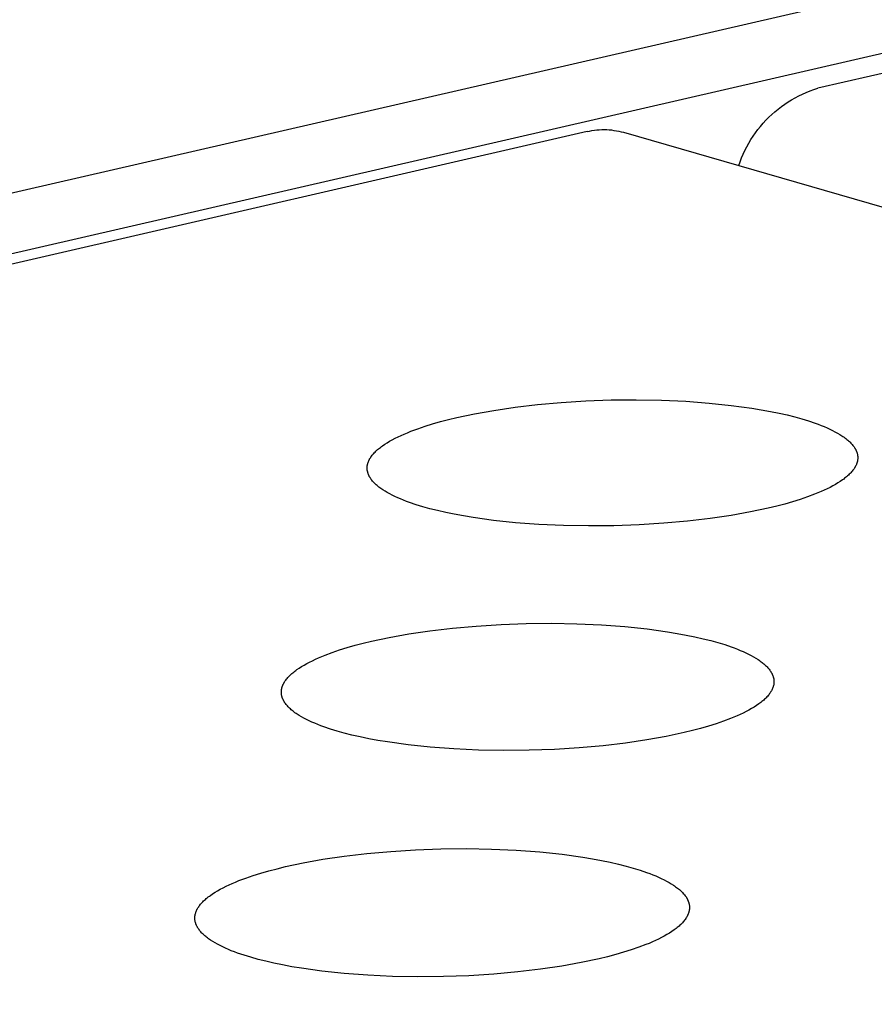
# Model space of a CAD drawing. Units: millimetres. Extents: x -987 to 2591, y -102 to 2398.
# Drawn here: x -153 to -143, y 762 to 774 of the extents above; entities that cross this region are included whole.
import ezdxf

# ---------------------------------------------------------------- set-up
doc = ezdxf.new("R2010")
doc.units = ezdxf.units.MM
doc.header["$MEASUREMENT"] = 0
doc.layers.add('Utwórz2D linie widoczne', color=7, linetype='Continuous', true_color=0x000000)

msp = doc.modelspace()

# ---------------------------------------------------------------- linework, layer by layer
at = {"layer": 'Utwórz2D linie widoczne'}
for p, q in [((4.222, 808.165), (-190.787, 763.312)), ((-187.794, 763.291), (4.147, 807.487)), ((4.496, 807.345), (-144.104, 773.116)), ((-144.409, 772.982), (-144.367, 773.005)), ((-144.367, 773.005), (-144.325, 773.027)), ((-144.325, 773.027), (-144.282, 773.048)), ((-144.282, 773.048), (-144.239, 773.067)), ((-144.239, 773.067), (-144.194, 773.085)), ((-144.194, 773.085), (-144.15, 773.101)), ((-144.15, 773.101), (-144.104, 773.116)), ((-144.566, 772.874), (-144.528, 772.903)), ((-144.528, 772.903), (-144.489, 772.93)), ((-144.489, 772.93), (-144.449, 772.957)), ((-144.449, 772.957), (-144.409, 772.982)), ((-144.707, 772.745), (-144.673, 772.779)), ((-144.673, 772.779), (-144.638, 772.812)), ((-144.638, 772.812), (-144.603, 772.844)), ((-144.603, 772.844), (-144.566, 772.874)), ((-144.8, 772.637), (-144.77, 772.674)), ((-144.77, 772.674), (-144.739, 772.71)), ((-144.739, 772.71), (-144.707, 772.745)), ((-146.781, 772.614), (-188.28, 763.056)), ((-146.781, 772.614), (-146.753, 772.62)), ((-146.753, 772.62), (-146.725, 772.625)), ((-146.725, 772.625), (-146.697, 772.629)), ((-146.697, 772.629), (-146.668, 772.632)), ((-146.668, 772.632), (-146.64, 772.635)), ((-146.64, 772.635), (-146.611, 772.636)), ((-146.611, 772.636), (-146.583, 772.637)), ((-146.583, 772.637), (-146.554, 772.636)), ((-146.554, 772.636), (-146.525, 772.634)), ((-146.525, 772.634), (-146.497, 772.632)), ((-146.497, 772.632), (-146.469, 772.628)), ((-146.469, 772.628), (-146.44, 772.624)), ((-146.44, 772.624), (-146.412, 772.618)), ((-146.412, 772.618), (-146.384, 772.612)), ((-146.384, 772.612), (-146.357, 772.605)), ((-146.357, 772.605), (34.728, 720.23)), ((-144.882, 772.52), (-144.856, 772.56)), ((-144.856, 772.56), (-144.828, 772.599)), ((-144.828, 772.599), (-144.8, 772.637)), ((-144.951, 772.395), (-144.929, 772.438)), ((-144.929, 772.438), (-144.906, 772.479)), ((-144.906, 772.479), (-144.882, 772.52)), ((-144.99, 772.308), (-144.971, 772.352)), ((-144.971, 772.352), (-144.951, 772.395)), ((-145.023, 772.219), (-145.007, 772.264)), ((-145.007, 772.264), (-144.99, 772.308)), ((-147.356, 769.448), (-147.081, 769.473)), ((-147.081, 769.473), (-146.795, 769.49)), ((-146.795, 769.49), (-146.503, 769.501)), ((-146.503, 769.501), (-146.21, 769.504)), ((-146.21, 769.504), (-145.919, 769.498)), ((-145.919, 769.498), (-145.636, 769.486)), ((-145.636, 769.486), (-145.365, 769.466)), ((-145.365, 769.466), (-145.109, 769.439)), ((-148.087, 769.341), (-147.861, 769.381)), ((-147.861, 769.381), (-147.617, 769.417)), ((-147.617, 769.417), (-147.356, 769.448)), ((-145.109, 769.439), (-144.872, 769.406)), ((-144.872, 769.406), (-144.761, 769.388)), ((-144.761, 769.388), (-144.655, 769.369)), ((-144.655, 769.369), (-144.555, 769.348)), ((-148.573, 769.224), (-148.482, 769.25)), ((-148.482, 769.25), (-148.388, 769.275)), ((-148.388, 769.275), (-148.291, 769.298)), ((-148.291, 769.298), (-148.087, 769.341)), ((-144.555, 769.348), (-144.461, 769.327)), ((-144.461, 769.327), (-144.373, 769.304)), ((-144.373, 769.304), (-144.29, 769.282)), ((-144.29, 769.282), (-144.212, 769.258)), ((-144.212, 769.258), (-144.136, 769.232)), ((-148.865, 769.122), (-148.827, 769.138)), ((-148.827, 769.138), (-148.746, 769.168)), ((-148.746, 769.168), (-148.661, 769.196)), ((-148.661, 769.196), (-148.573, 769.224)), ((-144.136, 769.232), (-144.1, 769.219)), ((-144.1, 769.219), (-144.065, 769.206)), ((-144.065, 769.206), (-144.031, 769.192)), ((-144.031, 769.192), (-143.998, 769.178)), ((-143.998, 769.178), (-143.966, 769.163)), ((-143.966, 769.163), (-143.935, 769.148)), ((-143.935, 769.148), (-143.906, 769.133)), ((-143.906, 769.133), (-143.877, 769.117)), ((-149.1, 769.005), (-149.071, 769.023)), ((-149.071, 769.023), (-149.04, 769.04)), ((-149.04, 769.04), (-149.008, 769.057)), ((-149.008, 769.057), (-148.974, 769.074)), ((-148.974, 769.074), (-148.939, 769.09)), ((-148.939, 769.09), (-148.903, 769.106)), ((-148.903, 769.106), (-148.865, 769.122)), ((-143.877, 769.117), (-143.851, 769.102)), ((-143.851, 769.102), (-143.825, 769.086)), ((-143.825, 769.086), (-143.813, 769.077)), ((-143.813, 769.077), (-143.801, 769.069)), ((-143.801, 769.069), (-143.79, 769.061)), ((-143.79, 769.061), (-143.779, 769.053)), ((-143.779, 769.053), (-143.768, 769.044)), ((-143.768, 769.044), (-143.758, 769.036)), ((-143.758, 769.036), (-143.748, 769.027)), ((-143.748, 769.027), (-143.739, 769.019)), ((-143.739, 769.019), (-143.73, 769.01)), ((-143.73, 769.01), (-143.721, 769.001)), ((-149.25, 768.888), (-149.241, 768.897)), ((-149.241, 768.897), (-149.232, 768.906)), ((-149.232, 768.906), (-149.222, 768.915)), ((-149.222, 768.915), (-149.211, 768.925)), ((-149.211, 768.925), (-149.201, 768.934)), ((-149.201, 768.934), (-149.19, 768.943)), ((-149.19, 768.943), (-149.178, 768.952)), ((-149.178, 768.952), (-149.166, 768.961)), ((-149.166, 768.961), (-149.154, 768.97)), ((-149.154, 768.97), (-149.127, 768.988)), ((-149.127, 768.988), (-149.1, 769.005)), ((-143.721, 769.001), (-143.713, 768.992)), ((-143.713, 768.992), (-143.705, 768.984)), ((-143.705, 768.984), (-143.698, 768.975)), ((-143.698, 768.975), (-143.691, 768.966)), ((-143.691, 768.966), (-143.684, 768.957)), ((-143.684, 768.957), (-143.681, 768.952)), ((-143.681, 768.952), (-143.678, 768.948)), ((-143.678, 768.948), (-143.675, 768.943)), ((-143.675, 768.943), (-143.673, 768.939)), ((-143.673, 768.939), (-143.67, 768.934)), ((-143.67, 768.934), (-143.668, 768.93)), ((-143.668, 768.93), (-143.665, 768.925)), ((-143.665, 768.925), (-143.663, 768.92)), ((-143.663, 768.92), (-143.661, 768.916)), ((-143.661, 768.916), (-143.659, 768.911)), ((-143.659, 768.911), (-143.657, 768.907)), ((-143.657, 768.907), (-143.655, 768.902)), ((-143.655, 768.902), (-143.653, 768.897)), ((-143.653, 768.897), (-143.652, 768.893)), ((-149.32, 768.779), (-149.318, 768.784)), ((-149.318, 768.784), (-149.316, 768.789)), ((-149.316, 768.789), (-149.314, 768.794)), ((-149.314, 768.794), (-149.312, 768.798)), ((-149.312, 768.798), (-149.31, 768.803)), ((-149.31, 768.803), (-149.308, 768.808)), ((-149.308, 768.808), (-149.305, 768.812)), ((-149.305, 768.812), (-149.303, 768.817)), ((-149.303, 768.817), (-149.3, 768.822)), ((-149.3, 768.822), (-149.297, 768.827)), ((-149.297, 768.827), (-149.294, 768.831)), ((-149.294, 768.831), (-149.291, 768.836)), ((-149.291, 768.836), (-149.288, 768.841)), ((-149.288, 768.841), (-149.281, 768.85)), ((-149.281, 768.85), (-149.274, 768.86)), ((-149.274, 768.86), (-149.266, 768.869)), ((-149.266, 768.869), (-149.258, 768.878)), ((-149.258, 768.878), (-149.25, 768.888)), ((-143.652, 768.893), (-143.65, 768.888)), ((-143.65, 768.888), (-143.649, 768.883)), ((-143.649, 768.78), (-143.65, 768.775)), ((-143.649, 768.883), (-143.647, 768.879)), ((-143.647, 768.785), (-143.649, 768.78)), ((-143.647, 768.879), (-143.646, 768.874)), ((-143.646, 768.789), (-143.647, 768.785)), ((-143.646, 768.874), (-143.645, 768.87)), ((-143.645, 768.794), (-143.646, 768.789)), ((-143.645, 768.87), (-143.644, 768.865)), ((-143.644, 768.799), (-143.645, 768.794)), ((-143.644, 768.865), (-143.644, 768.86)), ((-143.644, 768.86), (-143.643, 768.855)), ((-143.643, 768.808), (-143.644, 768.804)), ((-143.644, 768.804), (-143.644, 768.799)), ((-143.643, 768.855), (-143.642, 768.851)), ((-143.642, 768.813), (-143.643, 768.808)), ((-143.642, 768.851), (-143.642, 768.846)), ((-143.642, 768.846), (-143.642, 768.841)), ((-143.642, 768.841), (-143.642, 768.837)), ((-143.642, 768.837), (-143.641, 768.832)), ((-143.641, 768.832), (-143.642, 768.827)), ((-143.642, 768.827), (-143.642, 768.823)), ((-143.642, 768.823), (-143.642, 768.818)), ((-143.642, 768.818), (-143.642, 768.813)), ((-149.332, 768.723), (-149.331, 768.727)), ((-149.332, 768.718), (-149.332, 768.723)), ((-149.332, 768.713), (-149.332, 768.718)), ((-149.332, 768.708), (-149.332, 768.713)), ((-149.332, 768.704), (-149.332, 768.708)), ((-149.332, 768.699), (-149.332, 768.704)), ((-149.331, 768.694), (-149.332, 768.699)), ((-149.331, 768.732), (-149.33, 768.737)), ((-149.331, 768.727), (-149.331, 768.732)), ((-149.331, 768.69), (-149.331, 768.694)), ((-149.33, 768.685), (-149.331, 768.69)), ((-149.33, 768.741), (-149.329, 768.746)), ((-149.33, 768.737), (-149.33, 768.741)), ((-149.329, 768.68), (-149.33, 768.685)), ((-149.329, 768.746), (-149.328, 768.751)), ((-149.328, 768.676), (-149.329, 768.68)), ((-149.328, 768.751), (-149.327, 768.756)), ((-149.327, 768.671), (-149.328, 768.676)), ((-149.327, 768.756), (-149.326, 768.76)), ((-149.326, 768.666), (-149.327, 768.671)), ((-149.326, 768.76), (-149.324, 768.765)), ((-149.325, 768.662), (-149.326, 768.666)), ((-149.324, 768.765), (-149.323, 768.77)), ((-149.323, 768.77), (-149.322, 768.775)), ((-149.322, 768.775), (-149.32, 768.779)), ((-143.714, 768.667), (-143.722, 768.657)), ((-143.706, 768.676), (-143.714, 768.667)), ((-143.698, 768.686), (-143.706, 768.676)), ((-143.691, 768.695), (-143.698, 768.686)), ((-143.684, 768.704), (-143.691, 768.695)), ((-143.681, 768.709), (-143.684, 768.704)), ((-143.678, 768.714), (-143.681, 768.709)), ((-143.675, 768.718), (-143.678, 768.714)), ((-143.673, 768.723), (-143.675, 768.718)), ((-143.67, 768.728), (-143.673, 768.723)), ((-143.667, 768.733), (-143.67, 768.728)), ((-143.665, 768.737), (-143.667, 768.733)), ((-143.663, 768.742), (-143.665, 768.737)), ((-143.661, 768.747), (-143.663, 768.742)), ((-143.658, 768.752), (-143.661, 768.747)), ((-143.657, 768.756), (-143.658, 768.752)), ((-143.655, 768.761), (-143.657, 768.756)), ((-143.653, 768.766), (-143.655, 768.761)), ((-143.651, 768.771), (-143.653, 768.766)), ((-143.65, 768.775), (-143.651, 768.771)), ((-149.324, 768.657), (-149.325, 768.662)), ((-149.322, 768.652), (-149.324, 768.657)), ((-149.321, 768.648), (-149.322, 768.652)), ((-149.319, 768.643), (-149.321, 768.648)), ((-149.317, 768.638), (-149.319, 768.643)), ((-149.316, 768.634), (-149.317, 768.638)), ((-149.314, 768.629), (-149.316, 768.634)), ((-149.311, 768.625), (-149.314, 768.629)), ((-149.309, 768.62), (-149.311, 768.625)), ((-149.307, 768.615), (-149.309, 768.62)), ((-149.304, 768.611), (-149.307, 768.615)), ((-149.302, 768.606), (-149.304, 768.611)), ((-149.299, 768.602), (-149.302, 768.606)), ((-149.296, 768.597), (-149.299, 768.602)), ((-149.293, 768.593), (-149.296, 768.597)), ((-149.29, 768.588), (-149.293, 768.593)), ((-149.287, 768.584), (-149.29, 768.588)), ((-149.284, 768.579), (-149.287, 768.584)), ((-149.277, 768.57), (-149.284, 768.579)), ((-149.27, 768.561), (-149.277, 768.57)), ((-149.262, 768.553), (-149.27, 768.561)), ((-149.254, 768.544), (-149.262, 768.553)), ((-143.844, 768.557), (-143.871, 768.54)), ((-143.818, 768.575), (-143.844, 768.557)), ((-143.805, 768.584), (-143.818, 768.575)), ((-143.794, 768.593), (-143.805, 768.584)), ((-143.782, 768.602), (-143.794, 768.593)), ((-143.771, 768.611), (-143.782, 768.602)), ((-143.76, 768.62), (-143.771, 768.611)), ((-143.75, 768.63), (-143.76, 768.62)), ((-143.74, 768.639), (-143.75, 768.63)), ((-143.731, 768.648), (-143.74, 768.639)), ((-143.722, 768.657), (-143.731, 768.648)), ((-149.245, 768.535), (-149.254, 768.544)), ((-149.236, 768.526), (-149.245, 768.535)), ((-149.227, 768.518), (-149.236, 768.526)), ((-149.217, 768.509), (-149.227, 768.518)), ((-149.207, 768.501), (-149.217, 768.509)), ((-149.197, 768.492), (-149.207, 768.501)), ((-149.186, 768.484), (-149.197, 768.492)), ((-149.174, 768.476), (-149.186, 768.484)), ((-149.162, 768.467), (-149.174, 768.476)), ((-149.15, 768.459), (-149.162, 768.467)), ((-149.125, 768.443), (-149.15, 768.459)), ((-149.098, 768.427), (-149.125, 768.443)), ((-144.068, 768.439), (-144.105, 768.423)), ((-144.031, 768.455), (-144.068, 768.439)), ((-143.997, 768.471), (-144.031, 768.455)), ((-143.963, 768.488), (-143.997, 768.471)), ((-143.931, 768.505), (-143.963, 768.488)), ((-143.9, 768.522), (-143.931, 768.505)), ((-143.871, 768.54), (-143.9, 768.522)), ((-149.07, 768.412), (-149.098, 768.427)), ((-149.041, 768.397), (-149.07, 768.412)), ((-149.01, 768.382), (-149.041, 768.397)), ((-148.978, 768.367), (-149.01, 768.382)), ((-148.945, 768.353), (-148.978, 768.367)), ((-148.911, 768.339), (-148.945, 768.353)), ((-148.876, 768.325), (-148.911, 768.339)), ((-148.84, 768.312), (-148.876, 768.325)), ((-144.309, 768.348), (-144.397, 768.321)), ((-144.224, 768.377), (-144.309, 768.348)), ((-144.144, 768.407), (-144.224, 768.377)), ((-144.105, 768.423), (-144.144, 768.407)), ((-148.765, 768.287), (-148.84, 768.312)), ((-148.687, 768.263), (-148.765, 768.287)), ((-148.604, 768.24), (-148.687, 768.263)), ((-148.515, 768.218), (-148.604, 768.24)), ((-148.421, 768.196), (-148.515, 768.218)), ((-144.679, 768.247), (-144.884, 768.203)), ((-144.582, 768.27), (-144.679, 768.247)), ((-144.488, 768.294), (-144.582, 768.27)), ((-144.397, 768.321), (-144.488, 768.294)), ((-148.321, 768.176), (-148.421, 768.196)), ((-148.215, 768.156), (-148.321, 768.176)), ((-148.104, 768.138), (-148.215, 768.156)), ((-147.867, 768.105), (-148.104, 768.138)), ((-147.611, 768.078), (-147.867, 768.105)), ((-145.615, 768.096), (-145.891, 768.071)), ((-145.354, 768.126), (-145.615, 768.096)), ((-145.109, 768.162), (-145.354, 768.126)), ((-144.884, 768.203), (-145.109, 768.162)), ((-147.339, 768.058), (-147.611, 768.078)), ((-147.055, 768.045), (-147.339, 768.058)), ((-146.764, 768.04), (-147.055, 768.045)), ((-146.47, 768.043), (-146.764, 768.04)), ((-146.177, 768.053), (-146.47, 768.043)), ((-145.891, 768.071), (-146.177, 768.053)), ((-148.604, 766.825), (-148.342, 766.856)), ((-148.342, 766.856), (-148.066, 766.88)), ((-148.066, 766.88), (-147.779, 766.898)), ((-147.779, 766.898), (-147.486, 766.909)), ((-147.486, 766.909), (-147.191, 766.912)), ((-147.191, 766.912), (-146.899, 766.906)), ((-146.899, 766.906), (-146.615, 766.894)), ((-146.615, 766.894), (-146.343, 766.873)), ((-146.343, 766.873), (-146.086, 766.846)), ((-146.086, 766.846), (-145.848, 766.814)), ((-149.282, 766.704), (-149.076, 766.748)), ((-149.076, 766.748), (-148.85, 766.789)), ((-148.85, 766.789), (-148.604, 766.825)), ((-145.848, 766.814), (-145.737, 766.795)), ((-145.737, 766.795), (-145.631, 766.775)), ((-145.631, 766.775), (-145.53, 766.755)), ((-145.53, 766.755), (-145.436, 766.733)), ((-145.436, 766.733), (-145.347, 766.711)), ((-149.653, 766.602), (-149.564, 766.63)), ((-149.564, 766.63), (-149.473, 766.656)), ((-149.473, 766.656), (-149.378, 766.681)), ((-149.378, 766.681), (-149.282, 766.704)), ((-145.347, 766.711), (-145.264, 766.688)), ((-145.264, 766.688), (-145.185, 766.664)), ((-145.185, 766.664), (-145.11, 766.638)), ((-145.11, 766.638), (-145.074, 766.625)), ((-145.074, 766.625), (-145.038, 766.611)), ((-145.038, 766.611), (-145.004, 766.597)), ((-149.932, 766.495), (-149.896, 766.511)), ((-149.896, 766.511), (-149.858, 766.527)), ((-149.858, 766.527), (-149.819, 766.543)), ((-149.819, 766.543), (-149.738, 766.573)), ((-149.738, 766.573), (-149.653, 766.602)), ((-145.004, 766.597), (-144.971, 766.583)), ((-144.971, 766.583), (-144.939, 766.568)), ((-144.939, 766.568), (-144.908, 766.553)), ((-144.908, 766.553), (-144.878, 766.538)), ((-144.878, 766.538), (-144.85, 766.522)), ((-144.85, 766.522), (-144.823, 766.506)), ((-144.823, 766.506), (-144.798, 766.49)), ((-150.148, 766.374), (-150.121, 766.392)), ((-150.121, 766.392), (-150.094, 766.409)), ((-150.094, 766.409), (-150.064, 766.427)), ((-150.064, 766.427), (-150.033, 766.444)), ((-150.033, 766.444), (-150.001, 766.461)), ((-150.001, 766.461), (-149.967, 766.478)), ((-149.967, 766.478), (-149.932, 766.495)), ((-144.798, 766.49), (-144.785, 766.482)), ((-144.785, 766.482), (-144.774, 766.474)), ((-144.774, 766.474), (-144.762, 766.465)), ((-144.762, 766.465), (-144.751, 766.457)), ((-144.751, 766.457), (-144.741, 766.448)), ((-144.741, 766.448), (-144.73, 766.44)), ((-144.73, 766.44), (-144.72, 766.431)), ((-144.72, 766.431), (-144.711, 766.423)), ((-144.711, 766.423), (-144.702, 766.414)), ((-144.702, 766.414), (-144.693, 766.405)), ((-144.693, 766.405), (-144.685, 766.396)), ((-144.685, 766.396), (-144.677, 766.387)), ((-144.677, 766.387), (-144.67, 766.378)), ((-150.269, 766.262), (-150.261, 766.272)), ((-150.261, 766.272), (-150.253, 766.281)), ((-150.253, 766.281), (-150.245, 766.291)), ((-150.245, 766.291), (-150.236, 766.3)), ((-150.236, 766.3), (-150.226, 766.309)), ((-150.226, 766.309), (-150.216, 766.319)), ((-150.216, 766.319), (-150.206, 766.328)), ((-150.206, 766.328), (-150.195, 766.337)), ((-150.195, 766.337), (-150.184, 766.346)), ((-150.184, 766.346), (-150.172, 766.356)), ((-150.172, 766.356), (-150.16, 766.365)), ((-150.16, 766.365), (-150.148, 766.374)), ((-144.67, 766.378), (-144.663, 766.369)), ((-144.663, 766.369), (-144.656, 766.36)), ((-144.656, 766.36), (-144.653, 766.356)), ((-144.653, 766.356), (-144.65, 766.351)), ((-144.65, 766.351), (-144.648, 766.347)), ((-144.648, 766.347), (-144.645, 766.342)), ((-144.645, 766.342), (-144.642, 766.338)), ((-144.642, 766.338), (-144.64, 766.333)), ((-144.64, 766.333), (-144.637, 766.328)), ((-144.637, 766.328), (-144.635, 766.324)), ((-144.635, 766.324), (-144.633, 766.319)), ((-144.633, 766.319), (-144.631, 766.315)), ((-144.631, 766.315), (-144.629, 766.31)), ((-144.629, 766.31), (-144.627, 766.305)), ((-144.627, 766.305), (-144.625, 766.301)), ((-144.625, 766.301), (-144.624, 766.296)), ((-144.624, 766.296), (-144.622, 766.291)), ((-144.622, 766.291), (-144.621, 766.287)), ((-144.621, 766.287), (-144.62, 766.282)), ((-144.62, 766.282), (-144.618, 766.277)), ((-144.618, 766.277), (-144.617, 766.272)), ((-144.617, 766.272), (-144.617, 766.268)), ((-150.323, 766.153), (-150.322, 766.158)), ((-150.322, 766.158), (-150.321, 766.162)), ((-150.321, 766.162), (-150.32, 766.167)), ((-150.32, 766.167), (-150.318, 766.172)), ((-150.318, 766.172), (-150.317, 766.177)), ((-150.317, 766.177), (-150.315, 766.182)), ((-150.315, 766.182), (-150.313, 766.186)), ((-150.313, 766.186), (-150.311, 766.191)), ((-150.311, 766.191), (-150.309, 766.196)), ((-150.309, 766.196), (-150.307, 766.201)), ((-150.307, 766.201), (-150.305, 766.205)), ((-150.305, 766.205), (-150.303, 766.21)), ((-150.303, 766.21), (-150.3, 766.215)), ((-150.3, 766.215), (-150.298, 766.22)), ((-150.298, 766.22), (-150.295, 766.224)), ((-150.295, 766.224), (-150.292, 766.229)), ((-150.292, 766.229), (-150.289, 766.234)), ((-150.289, 766.234), (-150.286, 766.239)), ((-150.286, 766.239), (-150.283, 766.243)), ((-150.283, 766.243), (-150.276, 766.253)), ((-150.276, 766.253), (-150.269, 766.262)), ((-144.629, 766.158), (-144.631, 766.154)), ((-144.627, 766.163), (-144.629, 766.158)), ((-144.625, 766.168), (-144.627, 766.163)), ((-144.624, 766.173), (-144.625, 766.168)), ((-144.622, 766.177), (-144.624, 766.173)), ((-144.621, 766.182), (-144.622, 766.177)), ((-144.62, 766.187), (-144.621, 766.182)), ((-144.618, 766.192), (-144.62, 766.187)), ((-144.617, 766.197), (-144.618, 766.192)), ((-144.617, 766.268), (-144.616, 766.263)), ((-144.616, 766.206), (-144.617, 766.201)), ((-144.617, 766.201), (-144.617, 766.197)), ((-144.616, 766.263), (-144.615, 766.258)), ((-144.615, 766.211), (-144.616, 766.206)), ((-144.615, 766.258), (-144.615, 766.254)), ((-144.615, 766.254), (-144.614, 766.249)), ((-144.614, 766.22), (-144.615, 766.216)), ((-144.615, 766.216), (-144.615, 766.211)), ((-144.614, 766.249), (-144.614, 766.244)), ((-144.614, 766.244), (-144.614, 766.239)), ((-144.614, 766.239), (-144.614, 766.235)), ((-144.614, 766.235), (-144.614, 766.23)), ((-144.614, 766.23), (-144.614, 766.225)), ((-144.614, 766.225), (-144.614, 766.22)), ((-150.327, 766.129), (-150.326, 766.134)), ((-150.327, 766.124), (-150.327, 766.129)), ((-150.327, 766.12), (-150.327, 766.124)), ((-150.327, 766.115), (-150.327, 766.12)), ((-150.327, 766.11), (-150.327, 766.115)), ((-150.327, 766.105), (-150.327, 766.11)), ((-150.327, 766.101), (-150.327, 766.105)), ((-150.326, 766.096), (-150.327, 766.101)), ((-150.326, 766.139), (-150.325, 766.143)), ((-150.326, 766.134), (-150.326, 766.139)), ((-150.326, 766.091), (-150.326, 766.096)), ((-150.325, 766.086), (-150.326, 766.091)), ((-150.325, 766.143), (-150.324, 766.148)), ((-150.325, 766.082), (-150.325, 766.086)), ((-150.324, 766.077), (-150.325, 766.082)), ((-150.324, 766.148), (-150.323, 766.153)), ((-150.323, 766.072), (-150.324, 766.077)), ((-150.322, 766.068), (-150.323, 766.072)), ((-150.321, 766.063), (-150.322, 766.068)), ((-150.319, 766.058), (-150.321, 766.063)), ((-150.318, 766.053), (-150.319, 766.058)), ((-150.316, 766.049), (-150.318, 766.053)), ((-150.315, 766.044), (-150.316, 766.049)), ((-150.313, 766.04), (-150.315, 766.044)), ((-144.713, 766.04), (-144.723, 766.031)), ((-144.704, 766.049), (-144.713, 766.04)), ((-144.695, 766.059), (-144.704, 766.049)), ((-144.686, 766.068), (-144.695, 766.059)), ((-144.678, 766.078), (-144.686, 766.068)), ((-144.671, 766.087), (-144.678, 766.078)), ((-144.664, 766.096), (-144.671, 766.087)), ((-144.657, 766.106), (-144.664, 766.096)), ((-144.654, 766.111), (-144.657, 766.106)), ((-144.651, 766.115), (-144.654, 766.111)), ((-144.648, 766.12), (-144.651, 766.115)), ((-144.645, 766.125), (-144.648, 766.12)), ((-144.642, 766.13), (-144.645, 766.125)), ((-144.64, 766.135), (-144.642, 766.13)), ((-144.637, 766.139), (-144.64, 766.135)), ((-144.635, 766.144), (-144.637, 766.139)), ((-144.633, 766.149), (-144.635, 766.144)), ((-144.631, 766.154), (-144.633, 766.149)), ((-150.311, 766.035), (-150.313, 766.04)), ((-150.309, 766.03), (-150.311, 766.035)), ((-150.307, 766.026), (-150.309, 766.03)), ((-150.304, 766.021), (-150.307, 766.026)), ((-150.302, 766.016), (-150.304, 766.021)), ((-150.3, 766.012), (-150.302, 766.016)), ((-150.297, 766.007), (-150.3, 766.012)), ((-150.294, 766.003), (-150.297, 766.007)), ((-150.292, 765.998), (-150.294, 766.003)), ((-150.289, 765.993), (-150.292, 765.998)), ((-150.286, 765.989), (-150.289, 765.993)), ((-150.282, 765.984), (-150.286, 765.989)), ((-150.279, 765.98), (-150.282, 765.984)), ((-150.272, 765.971), (-150.279, 765.98)), ((-150.265, 765.962), (-150.272, 765.971)), ((-150.257, 765.953), (-150.265, 765.962)), ((-150.249, 765.944), (-150.257, 765.953)), ((-150.241, 765.935), (-150.249, 765.944)), ((-150.232, 765.927), (-150.241, 765.935)), ((-150.222, 765.918), (-150.232, 765.927)), ((-144.845, 765.94), (-144.874, 765.922)), ((-144.817, 765.958), (-144.845, 765.94)), ((-144.791, 765.976), (-144.817, 765.958)), ((-144.779, 765.985), (-144.791, 765.976)), ((-144.767, 765.994), (-144.779, 765.985)), ((-144.755, 766.003), (-144.767, 765.994)), ((-144.744, 766.012), (-144.755, 766.003)), ((-144.733, 766.021), (-144.744, 766.012)), ((-144.723, 766.031), (-144.733, 766.021)), ((-150.212, 765.909), (-150.222, 765.918)), ((-150.202, 765.901), (-150.212, 765.909)), ((-150.192, 765.892), (-150.202, 765.901)), ((-150.181, 765.884), (-150.192, 765.892)), ((-150.169, 765.875), (-150.181, 765.884)), ((-150.157, 765.867), (-150.169, 765.875)), ((-150.145, 765.859), (-150.157, 765.867)), ((-150.12, 765.843), (-150.145, 765.859)), ((-150.093, 765.827), (-150.12, 765.843)), ((-150.065, 765.811), (-150.093, 765.827)), ((-145.08, 765.822), (-145.118, 765.806)), ((-145.042, 765.838), (-145.08, 765.822)), ((-145.006, 765.854), (-145.042, 765.838)), ((-144.971, 765.871), (-145.006, 765.854)), ((-144.937, 765.888), (-144.971, 765.871)), ((-144.905, 765.905), (-144.937, 765.888)), ((-144.874, 765.922), (-144.905, 765.905)), ((-150.035, 765.796), (-150.065, 765.811)), ((-150.005, 765.781), (-150.035, 765.796)), ((-149.973, 765.766), (-150.005, 765.781)), ((-149.94, 765.752), (-149.973, 765.766)), ((-149.905, 765.738), (-149.94, 765.752)), ((-149.87, 765.724), (-149.905, 765.738)), ((-149.834, 765.711), (-149.87, 765.724)), ((-149.758, 765.685), (-149.834, 765.711)), ((-145.373, 765.719), (-145.465, 765.693)), ((-145.284, 765.747), (-145.373, 765.719)), ((-145.199, 765.776), (-145.284, 765.747)), ((-145.118, 765.806), (-145.199, 765.776)), ((-149.68, 765.661), (-149.758, 765.685)), ((-149.597, 765.638), (-149.68, 765.661)), ((-149.508, 765.615), (-149.597, 765.638)), ((-149.413, 765.594), (-149.508, 765.615)), ((-149.313, 765.573), (-149.413, 765.594)), ((-145.862, 765.6), (-146.088, 765.56)), ((-145.656, 765.644), (-145.862, 765.6)), ((-145.559, 765.668), (-145.656, 765.644)), ((-145.465, 765.693), (-145.559, 765.668)), ((-149.207, 765.553), (-149.313, 765.573)), ((-149.096, 765.535), (-149.207, 765.553)), ((-148.857, 765.502), (-149.096, 765.535)), ((-148.6, 765.475), (-148.857, 765.502)), ((-148.327, 765.454), (-148.6, 765.475)), ((-146.596, 765.492), (-146.873, 765.467)), ((-146.334, 765.523), (-146.596, 765.492)), ((-146.088, 765.56), (-146.334, 765.523)), ((-148.042, 765.441), (-148.327, 765.454)), ((-147.75, 765.436), (-148.042, 765.441)), ((-147.454, 765.439), (-147.75, 765.436)), ((-147.161, 765.449), (-147.454, 765.439)), ((-146.873, 765.467), (-147.161, 765.449)), ((-149.6, 764.211), (-149.336, 764.242)), ((-149.336, 764.242), (-149.059, 764.267)), ((-149.059, 764.267), (-148.771, 764.285)), ((-148.771, 764.285), (-148.477, 764.296)), ((-148.477, 764.296), (-148.181, 764.299)), ((-148.181, 764.299), (-147.888, 764.294)), ((-147.888, 764.294), (-147.602, 764.281)), ((-147.602, 764.281), (-147.329, 764.26)), ((-147.329, 764.26), (-147.071, 764.233)), ((-147.071, 764.233), (-146.832, 764.2)), ((-150.28, 764.09), (-150.073, 764.134)), ((-150.073, 764.134), (-149.846, 764.175)), ((-149.846, 764.175), (-149.6, 764.211)), ((-146.832, 764.2), (-146.72, 764.181)), ((-146.72, 764.181), (-146.614, 764.161)), ((-146.614, 764.161), (-146.513, 764.141)), ((-146.513, 764.141), (-146.418, 764.119)), ((-146.418, 764.119), (-146.329, 764.096)), ((-150.738, 763.957), (-150.653, 763.987)), ((-150.653, 763.987), (-150.564, 764.015)), ((-150.564, 764.015), (-150.472, 764.041)), ((-150.472, 764.041), (-150.377, 764.066)), ((-150.377, 764.066), (-150.28, 764.09)), ((-146.329, 764.096), (-146.246, 764.073)), ((-146.246, 764.073), (-146.167, 764.049)), ((-146.167, 764.049), (-146.091, 764.023)), ((-146.091, 764.023), (-146.055, 764.01)), ((-146.055, 764.01), (-146.02, 763.996)), ((-146.02, 763.996), (-145.985, 763.982)), ((-150.969, 763.862), (-150.933, 763.879)), ((-150.933, 763.879), (-150.897, 763.895)), ((-150.897, 763.895), (-150.859, 763.911)), ((-150.859, 763.911), (-150.82, 763.927)), ((-150.82, 763.927), (-150.738, 763.957)), ((-145.985, 763.982), (-145.952, 763.967)), ((-145.952, 763.967), (-145.92, 763.953)), ((-145.92, 763.953), (-145.889, 763.938)), ((-145.889, 763.938), (-145.859, 763.922)), ((-145.859, 763.922), (-145.831, 763.906)), ((-145.831, 763.906), (-145.804, 763.89)), ((-145.804, 763.89), (-145.778, 763.874)), ((-145.778, 763.874), (-145.766, 763.866)), ((-151.162, 763.747), (-151.15, 763.756)), ((-151.15, 763.756), (-151.124, 763.775)), ((-151.124, 763.775), (-151.096, 763.793)), ((-151.096, 763.793), (-151.066, 763.81)), ((-151.066, 763.81), (-151.035, 763.828)), ((-151.035, 763.828), (-151.003, 763.845)), ((-151.003, 763.845), (-150.969, 763.862)), ((-145.766, 763.866), (-145.754, 763.857)), ((-145.754, 763.857), (-145.743, 763.849)), ((-145.743, 763.849), (-145.731, 763.84)), ((-145.731, 763.84), (-145.721, 763.832)), ((-145.721, 763.832), (-145.71, 763.823)), ((-145.71, 763.823), (-145.701, 763.815)), ((-145.701, 763.815), (-145.691, 763.806)), ((-145.691, 763.806), (-145.682, 763.797)), ((-145.682, 763.797), (-145.673, 763.788)), ((-145.673, 763.788), (-145.665, 763.779)), ((-145.665, 763.779), (-145.657, 763.77)), ((-145.657, 763.77), (-145.65, 763.761)), ((-145.65, 763.761), (-145.643, 763.752)), ((-151.279, 763.635), (-151.272, 763.644)), ((-151.272, 763.644), (-151.264, 763.654)), ((-151.264, 763.654), (-151.256, 763.663)), ((-151.256, 763.663), (-151.247, 763.673)), ((-151.247, 763.673), (-151.238, 763.682)), ((-151.238, 763.682), (-151.229, 763.692)), ((-151.229, 763.692), (-151.219, 763.701)), ((-151.219, 763.701), (-151.208, 763.71)), ((-151.208, 763.71), (-151.198, 763.72)), ((-151.198, 763.72), (-151.186, 763.729)), ((-151.186, 763.729), (-151.175, 763.738)), ((-151.175, 763.738), (-151.162, 763.747)), ((-145.643, 763.752), (-145.636, 763.743)), ((-145.636, 763.743), (-145.633, 763.738)), ((-145.633, 763.738), (-145.63, 763.734)), ((-145.63, 763.734), (-145.628, 763.729)), ((-145.628, 763.729), (-145.625, 763.725)), ((-145.625, 763.725), (-145.622, 763.72)), ((-145.622, 763.72), (-145.62, 763.715)), ((-145.62, 763.715), (-145.617, 763.711)), ((-145.617, 763.711), (-145.615, 763.706)), ((-145.615, 763.706), (-145.613, 763.701)), ((-145.613, 763.701), (-145.611, 763.697)), ((-145.611, 763.697), (-145.609, 763.692)), ((-145.609, 763.692), (-145.607, 763.687)), ((-145.607, 763.687), (-145.605, 763.683)), ((-145.605, 763.683), (-145.604, 763.678)), ((-145.604, 763.678), (-145.602, 763.673)), ((-145.602, 763.673), (-145.601, 763.669)), ((-145.601, 763.669), (-145.6, 763.664)), ((-145.6, 763.664), (-145.598, 763.659)), ((-145.598, 763.659), (-145.597, 763.654)), ((-145.597, 763.654), (-145.597, 763.65)), ((-145.597, 763.65), (-145.596, 763.645)), ((-145.596, 763.645), (-145.595, 763.64)), ((-151.328, 763.524), (-151.327, 763.529)), ((-151.327, 763.529), (-151.326, 763.534)), ((-151.326, 763.534), (-151.325, 763.539)), ((-151.325, 763.539), (-151.324, 763.543)), ((-151.324, 763.543), (-151.323, 763.548)), ((-151.323, 763.548), (-151.321, 763.553)), ((-151.321, 763.553), (-151.32, 763.558)), ((-151.32, 763.558), (-151.318, 763.563)), ((-151.318, 763.563), (-151.316, 763.568)), ((-151.316, 763.568), (-151.315, 763.572)), ((-151.315, 763.572), (-151.312, 763.577)), ((-151.312, 763.577), (-151.31, 763.582)), ((-151.31, 763.582), (-151.308, 763.587)), ((-151.308, 763.587), (-151.306, 763.592)), ((-151.306, 763.592), (-151.303, 763.596)), ((-151.303, 763.596), (-151.301, 763.601)), ((-151.301, 763.601), (-151.298, 763.606)), ((-151.298, 763.606), (-151.295, 763.611)), ((-151.295, 763.611), (-151.292, 763.616)), ((-151.292, 763.616), (-151.289, 763.62)), ((-151.289, 763.62), (-151.286, 763.625)), ((-151.286, 763.625), (-151.279, 763.635)), ((-145.613, 763.53), (-145.615, 763.525)), ((-145.611, 763.535), (-145.613, 763.53)), ((-145.609, 763.539), (-145.611, 763.535)), ((-145.607, 763.544), (-145.609, 763.539)), ((-145.605, 763.549), (-145.607, 763.544)), ((-145.604, 763.554), (-145.605, 763.549)), ((-145.602, 763.559), (-145.604, 763.554)), ((-145.601, 763.563), (-145.602, 763.559)), ((-145.6, 763.568), (-145.601, 763.563)), ((-145.599, 763.573), (-145.6, 763.568)), ((-145.598, 763.578), (-145.599, 763.573)), ((-145.597, 763.583), (-145.598, 763.578)), ((-145.596, 763.588), (-145.597, 763.583)), ((-145.595, 763.592), (-145.596, 763.588)), ((-145.595, 763.64), (-145.595, 763.635)), ((-145.595, 763.635), (-145.594, 763.631)), ((-145.594, 763.602), (-145.595, 763.597)), ((-145.595, 763.597), (-145.595, 763.592)), ((-145.594, 763.631), (-145.594, 763.626)), ((-145.594, 763.626), (-145.594, 763.621)), ((-145.594, 763.621), (-145.594, 763.616)), ((-145.594, 763.616), (-145.594, 763.611)), ((-145.594, 763.611), (-145.594, 763.607)), ((-145.594, 763.607), (-145.594, 763.602)), ((-151.331, 763.495), (-151.33, 763.5)), ((-151.331, 763.491), (-151.331, 763.495)), ((-151.33, 763.486), (-151.331, 763.491)), ((-151.33, 763.51), (-151.329, 763.515)), ((-151.33, 763.505), (-151.33, 763.51)), ((-151.33, 763.5), (-151.33, 763.505)), ((-151.33, 763.481), (-151.33, 763.486)), ((-151.33, 763.476), (-151.33, 763.481)), ((-151.329, 763.472), (-151.33, 763.476)), ((-151.329, 763.519), (-151.328, 763.524)), ((-151.329, 763.515), (-151.329, 763.519)), ((-151.329, 763.467), (-151.329, 763.472)), ((-151.328, 763.462), (-151.329, 763.467)), ((-151.327, 763.457), (-151.328, 763.462)), ((-151.326, 763.453), (-151.327, 763.457)), ((-151.325, 763.448), (-151.326, 763.453)), ((-151.324, 763.443), (-151.325, 763.448)), ((-151.323, 763.438), (-151.324, 763.443)), ((-151.321, 763.434), (-151.323, 763.438)), ((-151.32, 763.429), (-151.321, 763.434)), ((-151.318, 763.424), (-151.32, 763.429)), ((-151.316, 763.42), (-151.318, 763.424)), ((-151.314, 763.415), (-151.316, 763.42)), ((-151.312, 763.41), (-151.314, 763.415)), ((-145.694, 763.42), (-145.704, 763.411)), ((-145.684, 763.429), (-145.694, 763.42)), ((-145.675, 763.439), (-145.684, 763.429)), ((-145.667, 763.448), (-145.675, 763.439)), ((-145.659, 763.458), (-145.667, 763.448)), ((-145.651, 763.467), (-145.659, 763.458)), ((-145.644, 763.477), (-145.651, 763.467)), ((-145.637, 763.487), (-145.644, 763.477)), ((-145.634, 763.491), (-145.637, 763.487)), ((-145.631, 763.496), (-145.634, 763.491)), ((-145.628, 763.501), (-145.631, 763.496)), ((-145.625, 763.506), (-145.628, 763.501)), ((-145.623, 763.511), (-145.625, 763.506)), ((-145.62, 763.515), (-145.623, 763.511)), ((-145.618, 763.52), (-145.62, 763.515)), ((-145.615, 763.525), (-145.618, 763.52)), ((-151.31, 763.406), (-151.312, 763.41)), ((-151.308, 763.401), (-151.31, 763.406)), ((-151.305, 763.396), (-151.308, 763.401)), ((-151.303, 763.392), (-151.305, 763.396)), ((-151.3, 763.387), (-151.303, 763.392)), ((-151.298, 763.382), (-151.3, 763.387)), ((-151.295, 763.378), (-151.298, 763.382)), ((-151.292, 763.373), (-151.295, 763.378)), ((-151.289, 763.369), (-151.292, 763.373)), ((-151.286, 763.364), (-151.289, 763.369)), ((-151.282, 763.359), (-151.286, 763.364)), ((-151.276, 763.35), (-151.282, 763.359)), ((-151.268, 763.341), (-151.276, 763.35)), ((-151.261, 763.332), (-151.268, 763.341)), ((-151.252, 763.323), (-151.261, 763.332)), ((-151.244, 763.315), (-151.252, 763.323)), ((-151.235, 763.306), (-151.244, 763.315)), ((-151.225, 763.297), (-151.235, 763.306)), ((-145.856, 763.301), (-145.887, 763.284)), ((-145.826, 763.319), (-145.856, 763.301)), ((-145.798, 763.337), (-145.826, 763.319)), ((-145.772, 763.355), (-145.798, 763.337)), ((-145.76, 763.364), (-145.772, 763.355)), ((-145.748, 763.373), (-145.76, 763.364)), ((-145.736, 763.383), (-145.748, 763.373)), ((-145.725, 763.392), (-145.736, 763.383)), ((-145.714, 763.401), (-145.725, 763.392)), ((-145.704, 763.411), (-145.714, 763.401)), ((-151.216, 763.288), (-151.225, 763.297)), ((-151.205, 763.28), (-151.216, 763.288)), ((-151.195, 763.271), (-151.205, 763.28)), ((-151.184, 763.263), (-151.195, 763.271)), ((-151.172, 763.254), (-151.184, 763.263)), ((-151.16, 763.246), (-151.172, 763.254)), ((-151.148, 763.237), (-151.16, 763.246)), ((-151.123, 763.221), (-151.148, 763.237)), ((-151.096, 763.205), (-151.123, 763.221)), ((-151.068, 763.189), (-151.096, 763.205)), ((-151.038, 763.174), (-151.068, 763.189)), ((-146.062, 763.2), (-146.101, 763.185)), ((-146.024, 763.217), (-146.062, 763.2)), ((-145.988, 763.233), (-146.024, 763.217)), ((-145.953, 763.25), (-145.988, 763.233)), ((-145.919, 763.267), (-145.953, 763.25)), ((-145.887, 763.284), (-145.919, 763.267)), ((-151.007, 763.159), (-151.038, 763.174)), ((-150.975, 763.144), (-151.007, 763.159)), ((-150.942, 763.129), (-150.975, 763.144)), ((-150.908, 763.115), (-150.942, 763.129)), ((-150.872, 763.101), (-150.908, 763.115)), ((-150.836, 763.088), (-150.872, 763.101)), ((-150.76, 763.062), (-150.836, 763.088)), ((-146.357, 763.097), (-146.449, 763.07)), ((-146.268, 763.125), (-146.357, 763.097)), ((-146.182, 763.154), (-146.268, 763.125)), ((-146.101, 763.185), (-146.182, 763.154)), ((-150.681, 763.038), (-150.76, 763.062)), ((-150.598, 763.014), (-150.681, 763.038)), ((-150.509, 762.992), (-150.598, 763.014)), ((-150.414, 762.97), (-150.509, 762.992)), ((-150.313, 762.949), (-150.414, 762.97)), ((-146.848, 762.977), (-147.075, 762.936)), ((-146.641, 763.021), (-146.848, 762.977)), ((-146.544, 763.045), (-146.641, 763.021)), ((-146.449, 763.07), (-146.544, 763.045)), ((-150.207, 762.929), (-150.313, 762.949)), ((-150.095, 762.911), (-150.207, 762.929)), ((-149.856, 762.877), (-150.095, 762.911)), ((-149.597, 762.85), (-149.856, 762.877)), ((-149.323, 762.83), (-149.597, 762.85)), ((-147.864, 762.843), (-148.152, 762.825)), ((-147.586, 762.868), (-147.864, 762.843)), ((-147.322, 762.899), (-147.586, 762.868)), ((-147.075, 762.936), (-147.322, 762.899)), ((-149.037, 762.816), (-149.323, 762.83)), ((-148.744, 762.811), (-149.037, 762.816)), ((-148.447, 762.814), (-148.744, 762.811)), ((-148.152, 762.825), (-148.447, 762.814))]:
    msp.add_line(p, q, dxfattribs=at)

doc.saveas('drawing.dxf')
